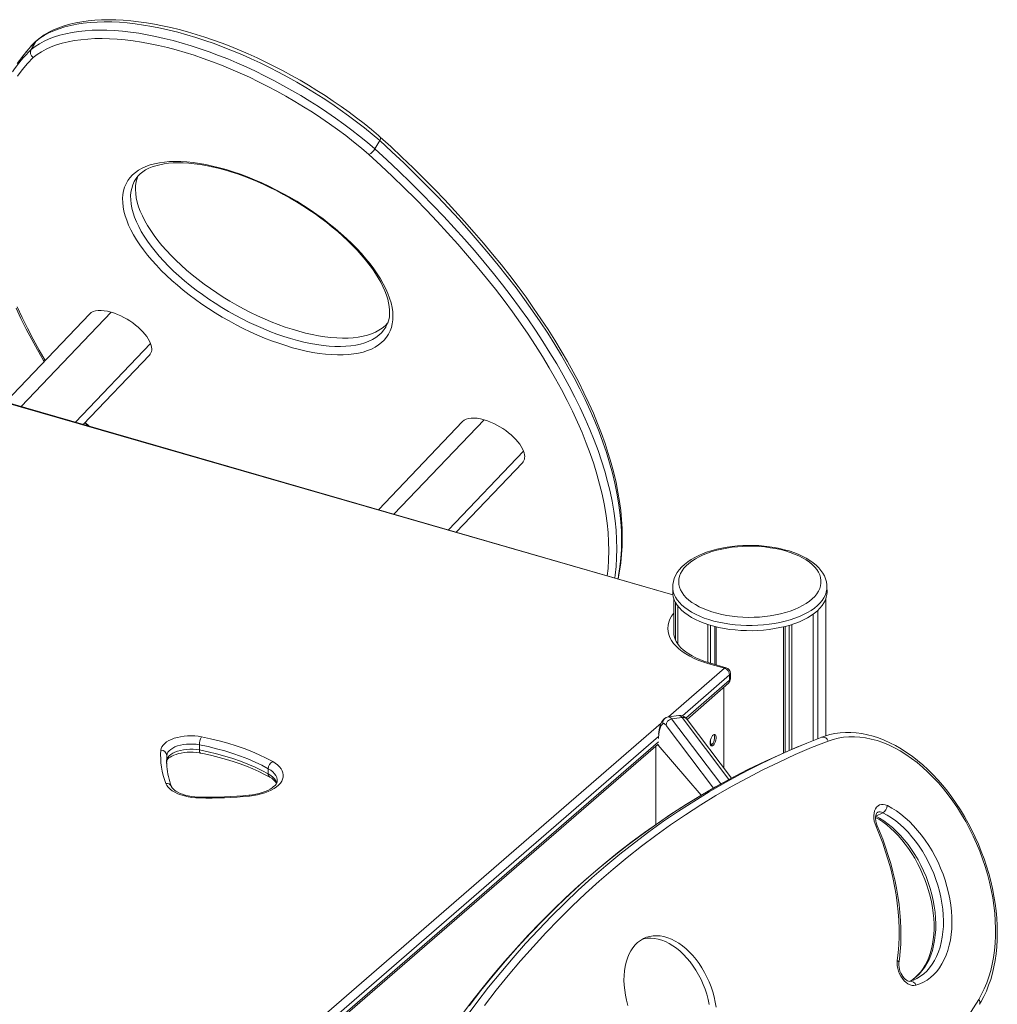
# Model space of a CAD drawing. Units: millimetres. Extents: x 15465 to 48983, y -4225 to 9084.
# Drawn here: x 32768 to 33586, y -100 to 724 of the extents above; entities that cross this region are included whole.
import ezdxf

# ---------------------------------------------------------------- set-up
doc = ezdxf.new("R2010")
doc.units = ezdxf.units.MM

msp = doc.modelspace()

# ---------------------------------------------------------------- linework, layer by layer
at = {"color": 7, "linetype": 'Continuous', "lineweight": 15}
for p, q in [((32781.94, 705.41), (32777.89, 698.49)), ((32781.94, 705.41), (32782.85, 706.45)), ((33069.31, 622.46), (33065.27, 615.54)), ((32864.72, 589.17), (32864.69, 589.17)), ((33314.43, 242.67), (32470.98, 486.15)), ((32826.89, 477.48), (32756.52, 403.72)), ((32821.54, 384.95), (32876.83, 442.9)), ((33138.66, 387.48), (33068.29, 313.72)), ((33133.31, 294.95), (33188.6, 352.9)), ((33314.31, 249.26), (33314.28, 244.87)), ((33443.28, 244.87), (33443.25, 249.27)), ((33315.28, 239.21), (33315.32, 210.2)), ((33442.15, 238.87), (33442.15, 124.7)), ((33316.53, 236.42), (33316.53, 204.79)), ((33318.6, 233.26), (33318.6, 201.3)), ((33431.66, 226.4), (33431.66, 120.74)), ((33431.66, 226.4), (33431.66, 120.74)), ((33435.66, 229.67), (33435.66, 122.32)), ((33343.63, 217.83), (33343.63, 186.07)), ((33345.88, 217.13), (33345.92, 185.37)), ((33349.41, 216.16), (33349.41, 184.36)), ((33350.56, 215.87), (33350.56, 184.03)), ((33407, 215.87), (33407, 110.47)), ((33408.16, 216.16), (33408.16, 110.97)), ((33411.68, 217.13), (33411.68, 112.49)), ((33413.93, 217.83), (33413.93, 113.45)), ((33357.52, 181.15), (33344.53, 184.9)), ((33358.91, 181.62), (33345.92, 185.37)), ((33361.85, 175.57), (33361.85, 171.24)), ((33362.52, 172.49), (33362.52, 176.82)), ((33326.27, 138.3), (33360.79, 168.71)), ((33357.12, 97.56), (33357.12, 165.53)), ((33319.34, 141.7), (33310.65, 140.54)), ((33322.07, 139.94), (33313.38, 138.78)), ((33363.38, 89.3), (33326.27, 138.3)), ((32918.59, 117.19), (32918.59, 112.86)), ((32971.03, -168.84), (33302.06, 117.84)), ((33300.1, 116.14), (33300.1, 50.5)), ((33302.06, 117.84), (33302.06, 117.03)), ((33302.06, 117.84), (33302.06, 117.6)), ((33302.06, 117.03), (33338.09, 75.04)), ((33345.88, 121.02), (33346.16, 116.67)), ((33425.82, 118.37), (33419.44, 115.74)), ((32891.36, 108.26), (32891.36, 103.92)), ((32891.23, 101.46), (32891.36, 103.92)), ((32891.36, 103.92), (32891.35, 103.64)), ((32976.15, 97.17), (32976.15, 92.84))]:
    msp.add_line(p, q, dxfattribs=at)
at = {"color": 8, "linetype": 'Continuous', "lineweight": 15}
for p, q in [((33314.43, 242.67), (32469.59, 485.68)), ((32844.87, 478.98), (32769.49, 399.98)), ((32877.84, 452.69), (32815.01, 386.84)), ((33156.63, 388.98), (33081.26, 309.98)), ((32823.11, 386.6), (32826.51, 383.52)), ((33189.61, 362.69), (33126.78, 296.84)), ((33310.63, 140.5), (33357.52, 181.15)), ((33361.85, 175.57), (33322.36, 141.37)), ((33325.2, 139.49), (33361.85, 171.24)), ((32943.68, -177.25), (33304.59, 135.31)), ((33348.46, 81.06), (33308.76, 133.47)), ((33313.38, 138.78), (33354.53, 84.45)), ((33361.28, 88.17), (33322.07, 139.94)), ((33302.39, 124.07), (32960.89, -171.68)), ((32968.28, -169.61), (33302.38, 119.73)), ((33300.1, 116.14), (33300.1, 50.5)), ((33302.06, 117.84), (33302.23, 117.2)), ((33302.23, 117.2), (33302.06, 117.03)), ((33483.99, 57.58), (33489.91, 60.45))]:
    msp.add_line(p, q, dxfattribs=at)
at = {"color": 7, "linetype": 'Continuous', "lineweight": 15, "flags": 128}
for points in [[(33069.31, 622.46), (33063.06, 627.75), (33056.62, 632.98), (33050.02, 638.13), (33043.26, 643.2), (33036.35, 648.17), (33029.3, 653.03), (33022.13, 657.79), (33014.85, 662.42), (33007.47, 666.93), (33000, 671.3), (32992.46, 675.53), (32984.85, 679.61), (32977.19, 683.54), (32969.5, 687.3), (32961.78, 690.9), (32954.05, 694.32), (32946.32, 697.56), (32938.61, 700.62), (32930.92, 703.49), (32923.27, 706.16), (32915.67, 708.63), (32908.14, 710.89), (32900.68, 712.95), (32893.32, 714.8), (32886.05, 716.44), (32878.91, 717.85), (32871.88, 719.05), (32865, 720.03), (32858.26, 720.78), (32851.68, 721.32), (32845.27, 721.62), (32839.05, 721.7), (32833.02, 721.56), (32827.19, 721.19), (32821.57, 720.59), (32816.17, 719.77), (32811, 718.73), (32806.07, 717.47), (32801.39, 715.99), (32796.96, 714.3), (32792.8, 712.39), (32788.9, 710.27), (32785.28, 707.94), (32781.94, 705.41)], [(33069.84, 625.41), (33068.42, 626.64), (33062.46, 631.64), (33056.34, 636.58), (33050.07, 641.44), (33043.67, 646.22), (33037.13, 650.91), (33030.47, 655.51), (33023.7, 660), (33016.83, 664.39), (33009.87, 668.66), (33002.83, 672.81), (32995.72, 676.84), (32988.55, 680.73), (32981.33, 684.48), (32974.07, 688.09), (32966.79, 691.55), (32959.48, 694.86), (32952.17, 698.01), (32944.87, 700.99), (32937.58, 703.8), (32930.31, 706.44), (32923.08, 708.9), (32915.89, 711.19), (32908.77, 713.28), (32901.7, 715.19), (32894.72, 716.91), (32887.82, 718.44), (32881.01, 719.77), (32874.32, 720.9), (32867.74, 721.83), (32861.28, 722.56), (32854.96, 723.08), (32848.78, 723.4), (32842.75, 723.51), (32836.88, 723.41), (32831.18, 723.1), (32825.65, 722.57), (32820.32, 721.84), (32815.18, 720.9), (32810.24, 719.74), (32805.51, 718.37), (32801.01, 716.79), (32796.74, 715.01), (32792.71, 713.02), (32788.93, 710.84), (32785.4, 708.46), (32782.85, 706.45)], [(32777.89, 698.49), (32781.23, 701.02), (32784.86, 703.35), (32788.75, 705.47), (32792.92, 707.38), (32797.35, 709.07), (32802.03, 710.55), (32806.96, 711.81), (32812.13, 712.85), (32817.52, 713.67), (32823.14, 714.27), (32828.97, 714.64), (32835.01, 714.78), (32841.23, 714.7), (32847.64, 714.4), (32854.21, 713.86), (32860.95, 713.11), (32867.84, 712.13), (32874.86, 710.93), (32882.01, 709.52), (32889.27, 707.88), (32896.64, 706.03), (32904.09, 703.97), (32911.63, 701.71), (32919.22, 699.24), (32926.87, 696.57), (32934.56, 693.7), (32942.28, 690.64), (32950.01, 687.4), (32957.74, 683.98), (32965.45, 680.38), (32973.15, 676.62), (32980.81, 672.69), (32988.41, 668.61), (32995.96, 664.38), (33003.42, 660.01), (33010.81, 655.5), (33018.09, 650.87), (33025.26, 646.11), (33032.3, 641.25), (33039.21, 636.28), (33045.97, 631.21), (33052.58, 626.06), (33059.01, 620.83), (33065.27, 615.54)], [(33060.24, 610.9), (33053.99, 616.19), (33047.56, 621.41), (33040.95, 626.55), (33034.18, 631.6), (33027.27, 636.55), (33020.21, 641.39), (33013.04, 646.12), (33005.75, 650.72), (32998.36, 655.2), (32990.88, 659.53), (32983.33, 663.72), (32975.72, 667.75), (32968.06, 671.63), (32960.37, 675.33), (32952.66, 678.86), (32944.94, 682.22), (32937.22, 685.38), (32929.53, 688.36), (32921.87, 691.13), (32914.25, 693.71), (32906.69, 696.08), (32899.21, 698.24), (32891.81, 700.19), (32884.51, 701.92), (32877.32, 703.43), (32870.26, 704.71), (32863.32, 705.78), (32856.54, 706.61), (32849.92, 707.22), (32843.47, 707.59), (32837.2, 707.74), (32831.12, 707.66), (32825.25, 707.34), (32819.59, 706.8), (32814.15, 706.03), (32808.95, 705.03), (32803.99, 703.81), (32799.28, 702.36), (32794.82, 700.69), (32790.64, 698.81), (32786.73, 696.7), (32783.1, 694.39), (32779.76, 691.87)], [(33069.84, 625.41), (33069.91, 625.34), (33070.11, 624.68), (33069.9, 623.68), (33069.31, 622.46)], [(33268.68, 255.87), (33269.91, 262.4), (33270.89, 269.26), (33271.58, 276.24), (33271.99, 283.36), (33272.12, 290.6), (33271.96, 297.97), (33271.51, 305.45), (33270.78, 313.05), (33269.77, 320.76), (33268.47, 328.57), (33266.88, 336.49), (33265.02, 344.5), (33262.87, 352.61), (33260.44, 360.81), (33257.73, 369.09), (33254.75, 377.45), (33251.48, 385.88), (33247.95, 394.39), (33244.14, 402.97), (33240.06, 411.6), (33235.72, 420.3), (33231.11, 429.04), (33226.23, 437.84), (33221.1, 446.68), (33215.71, 455.57), (33210.07, 464.49), (33204.17, 473.44), (33198.03, 482.42), (33191.64, 491.42), (33185.01, 500.44), (33178.14, 509.48), (33171.04, 518.53), (33163.7, 527.58), (33156.14, 536.63), (33148.35, 545.68), (33140.35, 554.73), (33132.13, 563.76), (33123.69, 572.78), (33115.05, 581.77), (33106.21, 590.74), (33097.17, 599.68), (33087.93, 608.59), (33078.5, 617.45), (33069.84, 625.41)], [(32857.84, 555.74), (32856.53, 559.63), (32855.53, 563.41), (32854.84, 567.09), (32854.47, 570.65), (32854.4, 574.07), (32854.66, 577.36), (32855.23, 580.5), (32856.11, 583.48), (32857.3, 586.3), (32858.79, 588.94), (32860.59, 591.41), (32862.69, 593.68), (32865.08, 595.76), (32867.76, 597.65), (32870.71, 599.32), (32873.93, 600.79), (32877.41, 602.04), (32881.15, 603.08), (32885.12, 603.9), (32889.32, 604.49), (32893.74, 604.86), (32898.37, 605.01), (32903.19, 604.93), (32908.19, 604.62), (32913.35, 604.09), (32918.66, 603.34), (32924.11, 602.36), (32929.68, 601.17), (32935.35, 599.76), (32941.12, 598.15), (32946.95, 596.32), (32952.85, 594.3), (32958.78, 592.08), (32964.74, 589.67), (32970.71, 587.07), (32976.66, 584.3), (32982.6, 581.37), (32988.48, 578.27), (32994.31, 575.03), (33000.07, 571.64), (33005.73, 568.12), (33011.29, 564.47), (33016.72, 560.72), (33022.02, 556.86), (33027.17, 552.91), (33032.14, 548.88), (33036.94, 544.78), (33041.55, 540.63), (33045.94, 536.42), (33050.12, 532.19), (33054.07, 527.93), (33057.77, 523.66), (33061.23, 519.39), (33064.42, 515.13), (33067.34, 510.9), (33069.99, 506.71), (33072.35, 502.57), (33074.41, 498.48), (33076.18, 494.47), (33077.64, 490.54), (33078.8, 486.7), (33079.64, 482.97), (33080.18, 479.35), (33080.4, 475.86), (33080.3, 472.5), (33079.89, 469.28), (33079.17, 466.22), (33078.13, 463.32), (33076.78, 460.59), (33075.14, 458.03), (33073.19, 455.66), (33070.94, 453.49), (33068.41, 451.5), (33065.59, 449.72), (33062.5, 448.15), (33059.15, 446.79), (33055.54, 445.64), (33051.69, 444.72), (33047.6, 444.01), (33043.28, 443.53), (33038.76, 443.27), (33034.04, 443.24), (33029.13, 443.43), (33024.04, 443.85), (33018.81, 444.49), (33013.42, 445.36), (33007.91, 446.44), (33002.29, 447.74), (32996.57, 449.25), (32990.76, 450.97), (32984.9, 452.9), (32978.98, 455.02), (32973.03, 457.34), (32967.07, 459.84), (32961.1, 462.52), (32955.16, 465.38), (32949.25, 468.39), (32943.38, 471.57), (32937.59, 474.89), (32931.88, 478.34), (32926.27, 481.92), (32920.77, 485.63), (32915.4, 489.43), (32910.18, 493.34), (32905.12, 497.33), (32900.23, 501.4), (32895.52, 505.52), (32891.02, 509.7), (32886.73, 513.93), (32882.67, 518.17), (32878.84, 522.44), (32875.26, 526.71), (32871.93, 530.97), (32868.87, 535.22), (32866.09, 539.43), (32863.59, 543.6), (32861.38, 547.72), (32859.46, 551.77), (32857.84, 555.74)], [(32864.72, 589.17), (32865.64, 590.68), (32867.27, 592.73), (32869.16, 594.62), (32871.3, 596.34), (32873.68, 597.87), (32876.3, 599.23), (32879.14, 600.42), (32882.21, 601.44), (32885.51, 602.28), (32889.03, 602.95), (32892.76, 603.43), (32896.69, 603.74), (32900.83, 603.85), (32905.15, 603.78), (32909.64, 603.51), (32914.3, 603.05), (32919.11, 602.4), (32924.06, 601.56), (32929.13, 600.52), (32934.32, 599.29), (32939.59, 597.88), (32944.95, 596.28), (32950.38, 594.5), (32955.85, 592.54), (32961.37, 590.41), (32966.9, 588.11), (32972.45, 585.66), (32977.98, 583.04), (32983.5, 580.28), (32988.97, 577.38), (32994.39, 574.35), (32999.75, 571.19), (33005.03, 567.91), (33010.21, 564.53), (33015.28, 561.05), (33020.23, 557.48), (33025.04, 553.82), (33029.71, 550.1), (33034.22, 546.32), (33038.56, 542.49), (33042.71, 538.62), (33046.67, 534.72), (33050.42, 530.81), (33053.96, 526.89), (33057.28, 522.98), (33060.36, 519.09), (33063.21, 515.22), (33065.81, 511.4), (33068.16, 507.63), (33070.25, 503.92), (33072.09, 500.29), (33073.66, 496.75), (33074.97, 493.3), (33076.02, 489.96), (33076.81, 486.74), (33077.34, 483.65), (33077.61, 480.68), (33077.63, 477.85), (33077.39, 475.15), (33076.91, 472.57), (33076.17, 470.12), (33075.15, 467.78), (33074.52, 466.69)], [(33076.43, 470.45), (33075.91, 469.82), (33073.8, 467.64), (33071.41, 465.65), (33068.73, 463.85), (33065.78, 462.27), (33062.57, 460.89), (33059.1, 459.72), (33055.38, 458.77), (33051.42, 458.05), (33047.25, 457.54), (33042.86, 457.25), (33038.27, 457.19), (33033.49, 457.36), (33028.54, 457.74), (33023.44, 458.35), (33018.19, 459.18), (33012.81, 460.23), (33007.32, 461.49), (33001.73, 462.97), (32996.06, 464.65), (32990.33, 466.54), (32984.55, 468.62), (32978.73, 470.89), (32972.91, 473.35), (32967.08, 475.98), (32961.28, 478.79), (32955.51, 481.76), (32949.79, 484.88), (32944.14, 488.14), (32938.58, 491.54), (32933.11, 495.06), (32927.77, 498.7), (32922.56, 502.44), (32917.49, 506.28), (32912.59, 510.2), (32907.86, 514.19), (32903.32, 518.24), (32898.99, 522.33), (32894.87, 526.47), (32890.98, 530.63), (32887.32, 534.8), (32883.92, 538.97), (32880.77, 543.12), (32877.9, 547.26), (32875.29, 551.36), (32872.98, 555.41), (32870.95, 559.4), (32869.22, 563.32), (32867.79, 567.16), (32866.66, 570.91), (32865.85, 574.55), (32865.34, 578.08), (32865.15, 581.49), (32865.27, 584.76), (32865.7, 587.88), (32866.45, 590.85), (32867.15, 592.84)], [(32765.36, 482.2), (32769.44, 473.56), (32773.78, 464.87), (32778.39, 456.12), (32783.26, 447.32), (32788.4, 438.48), (32788.9, 437.66)], [(32823.11, 386.6), (32824.49, 384.72), (32825.09, 383.93)], [(33409.92, 279.77), (33407.81, 280.35), (33403.71, 281.34), (33399.49, 282.17), (33395.18, 282.85), (33390.79, 283.36), (33386.34, 283.72), (33381.86, 283.91), (33377.37, 283.94), (33372.88, 283.81), (33368.43, 283.51), (33364.02, 283.06), (33359.68, 282.44), (33355.42, 281.67), (33351.28, 280.74), (33347.27, 279.66), (33343.4, 278.43), (33339.69, 277.05), (33336.17, 275.53), (33332.85, 273.86), (33329.74, 272.06), (33326.86, 270.13), (33324.23, 268.07), (33321.87, 265.89), (33319.81, 263.59), (33318.06, 261.21), (33316.64, 258.75), (33315.55, 256.25), (33314.8, 253.72), (33314.38, 251.19), (33314.31, 249.26)], [(33408.53, 279.29), (33404.45, 280.37), (33400.21, 281.28), (33395.85, 282.03), (33391.38, 282.6), (33386.83, 283), (33382.24, 283.23), (33377.63, 283.27), (33373.02, 283.14), (33368.45, 282.83), (33363.94, 282.34), (33359.52, 281.68), (33355.21, 280.85), (33351.05, 279.85), (33347.06, 278.7), (33343.25, 277.39), (33339.66, 275.94), (33336.3, 274.36), (33333.2, 272.65), (33330.37, 270.83), (33327.84, 268.9), (33325.61, 266.88), (33323.7, 264.78), (33322.12, 262.61), (33320.88, 260.39), (33320, 258.13), (33319.46, 255.83), (33319.28, 253.53), (33319.46, 251.22), (33320, 248.93), (33320.88, 246.67), (33322.12, 244.45), (33323.7, 242.28), (33325.61, 240.18), (33327.84, 238.16), (33330.37, 236.23), (33333.2, 234.41), (33336.3, 232.7), (33339.66, 231.11), (33343.25, 229.67), (33347.06, 228.36), (33351.05, 227.21), (33355.21, 226.21), (33359.52, 225.38), (33363.94, 224.72), (33368.45, 224.23), (33373.02, 223.92), (33377.63, 223.78), (33382.24, 223.83), (33386.83, 224.05), (33391.38, 224.45), (33395.85, 225.03), (33400.21, 225.78), (33404.45, 226.69), (33408.53, 227.76), (33412.43, 228.99), (33416.14, 230.37), (33419.61, 231.89), (33422.84, 233.54), (33425.81, 235.3), (33428.49, 237.18), (33430.88, 239.16), (33432.95, 241.22), (33434.69, 243.35), (33436.1, 245.55), (33437.17, 247.8), (33437.88, 250.07), (33438.24, 252.38), (33438.24, 254.68), (33437.88, 256.98), (33437.17, 259.26), (33436.1, 261.51), (33434.69, 263.7), (33432.95, 265.84), (33430.88, 267.9), (33428.49, 269.88), (33425.81, 271.75), (33422.84, 273.52), (33419.61, 275.17), (33416.14, 276.69), (33412.43, 278.06), (33408.53, 279.29)], [(33443.25, 249.27), (33443.2, 251.03), (33442.81, 253.51), (33442.12, 255.96), (33441.12, 258.36), (33439.82, 260.71), (33438.21, 263.01), (33436.3, 265.25), (33434.09, 267.4), (33431.59, 269.47), (33428.83, 271.43), (33425.81, 273.26), (33422.56, 274.97), (33419.1, 276.54), (33415.45, 277.97), (33411.63, 279.25), (33409.92, 279.77)], [(33314.28, 244.87), (33314.36, 243.28), (33314.77, 240.91), (33315.53, 238.55), (33316.64, 236.23), (33318.08, 233.96), (33319.86, 231.75), (33321.96, 229.61), (33324.36, 227.55), (33327.07, 225.59), (33330.06, 223.74), (33333.31, 221.99), (33336.82, 220.38), (33340.55, 218.89), (33344.49, 217.55), (33348.62, 216.36), (33352.91, 215.33), (33357.34, 214.45), (33361.9, 213.74), (33366.54, 213.2), (33371.25, 212.84), (33376, 212.65), (33380.77, 212.63), (33385.52, 212.8), (33390.24, 213.13), (33394.9, 213.64), (33399.47, 214.32), (33403.92, 215.17), (33408.24, 216.18), (33412.4, 217.34), (33416.37, 218.66), (33420.14, 220.12), (33423.68, 221.72), (33426.98, 223.44), (33430.01, 225.28), (33432.77, 227.22), (33435.23, 229.26), (33437.38, 231.39), (33439.21, 233.59), (33440.71, 235.85), (33441.87, 238.16), (33442.69, 240.51), (33443.16, 242.88), (33443.28, 244.87)], [(33345.92, 185.37), (33343.93, 185.97), (33340.28, 187.2), (33336.83, 188.54), (33333.6, 189.98), (33330.6, 191.51), (33327.86, 193.13), (33325.37, 194.8), (33323.15, 196.53), (33321.2, 198.29), (33319.54, 200.08), (33318.16, 201.87), (33317.05, 203.67), (33316.21, 205.47), (33315.64, 207.28), (33315.33, 209.13), (33315.32, 210.2)], [(33308.75, 139.97), (33307.58, 139.26), (33306.58, 138.38), (33305.7, 137.32), (33304.91, 136.03), (33304.19, 134.4), (33303.52, 132.33), (33302.98, 129.94), (33302.59, 127.4), (33302.45, 126.03)], [(33310.63, 140.5), (33309.63, 140.31), (33308.75, 139.97)], [(33326.27, 138.3), (33325.63, 139.07), (33324.58, 140.08), (33323.5, 140.84), (33322.32, 141.39), (33321.04, 141.7), (33319.72, 141.74), (33319.34, 141.7)], [(33308.76, 133.47), (33308.4, 133.9), (33308.05, 134.27), (33307.7, 134.55), (33307.36, 134.76), (33307.03, 134.89), (33306.7, 134.94), (33306.39, 134.92), (33306.09, 134.81)], [(32886.37, 112.68), (32886.66, 114.16), (32887.3, 115.61), (32888.28, 117.01), (32889.58, 118.35), (32891.2, 119.6), (32893.09, 120.74), (32895.25, 121.76), (32897.63, 122.65), (32900.21, 123.39), (32902.94, 123.97), (32905.8, 124.39), (32908.73, 124.63), (32911.7, 124.7), (32914.66, 124.59), (32917.58, 124.31), (32920.41, 123.85)], [(32920.41, 123.85), (32927.9, 122.28), (32935.22, 120.51), (32942.34, 118.56), (32949.25, 116.41), (32955.92, 114.09), (32962.34, 111.6), (32968.48, 108.94), (32974.34, 106.12), (32979.89, 103.15)], [(33345.62, 118.88), (33345.72, 117.79), (33345.99, 116.95), (33346.42, 116.4), (33346.97, 116.2), (33347.61, 116.37), (33348.29, 116.87), (33348.96, 117.69), (33349.56, 118.76), (33350.06, 119.99), (33350.42, 121.31), (33350.6, 122.6), (33350.6, 123.78), (33350.42, 124.76), (33350.06, 125.46), (33349.56, 125.83), (33348.96, 125.85), (33348.29, 125.51), (33347.61, 124.84), (33346.97, 123.89), (33346.42, 122.73), (33345.99, 121.45), (33345.72, 120.13), (33345.62, 118.88)], [(33346.16, 116.67), (33346.65, 116.95), (33347.33, 117.62), (33347.97, 118.57), (33348.53, 119.73), (33348.96, 121.02), (33349.23, 122.34), (33349.32, 123.59)], [(33379.05, 96.79), (33384.16, 99.38), (33397.6, 105.92), (33411.19, 112.13), (33424.93, 118), (33438.8, 123.54)], [(33570.78, -99.79), (33572.1, -97.55), (33574.4, -93.22), (33576.5, -88.67), (33578.4, -83.92), (33580.08, -78.97), (33581.54, -73.84), (33582.78, -68.54), (33583.8, -63.09), (33584.6, -57.49), (33585.17, -51.76), (33585.51, -45.92), (33585.62, -39.98), (33585.51, -33.95), (33585.17, -27.84), (33584.6, -21.68), (33583.82, -15.47), (33582.81, -9.23), (33581.58, -2.98), (33580.13, 3.28), (33578.47, 9.52), (33576.61, 15.74), (33574.54, 21.92), (33572.27, 28.04), (33569.81, 34.09), (33567.16, 40.06), (33564.33, 45.93), (33561.33, 51.69), (33558.15, 57.33), (33554.81, 62.83), (33551.32, 68.18), (33547.69, 73.36), (33543.91, 78.38), (33540.01, 83.2), (33535.98, 87.83), (33531.84, 92.26), (33527.6, 96.46), (33523.27, 100.43), (33518.85, 104.17), (33514.36, 107.65), (33509.8, 110.88), (33505.19, 113.85), (33500.54, 116.54), (33495.85, 118.95), (33491.15, 121.07), (33486.43, 122.9), (33481.72, 124.44), (33477.02, 125.67), (33472.36, 126.6), (33467.73, 127.22), (33463.15, 127.53), (33458.64, 127.53), (33454.2, 127.22), (33449.85, 126.61), (33445.6, 125.7), (33441.45, 124.49), (33438.8, 123.54)], [(33570.06, -95.72), (33572.53, -91.38), (33574.77, -86.79), (33576.79, -81.97), (33578.57, -76.91), (33580.11, -71.64), (33581.41, -66.18), (33582.46, -60.53), (33583.27, -54.71), (33583.82, -48.74), (33584.11, -42.64), (33584.16, -36.42), (33583.94, -30.1), (33583.48, -23.7), (33582.76, -17.23), (33581.79, -10.72), (33580.57, -4.17), (33579.11, 2.38), (33577.4, 8.93), (33575.47, 15.45), (33573.3, 21.93), (33570.9, 28.35), (33568.29, 34.68), (33565.47, 40.92), (33562.44, 47.05), (33559.23, 53.04), (33555.82, 58.88), (33552.24, 64.56), (33548.49, 70.06), (33544.59, 75.37), (33540.55, 80.46), (33536.37, 85.33), (33532.07, 89.96), (33527.65, 94.34), (33523.15, 98.46), (33518.55, 102.3), (33513.89, 105.86), (33509.16, 109.12), (33504.39, 112.08), (33499.58, 114.73), (33494.76, 117.05), (33489.93, 119.05), (33485.11, 120.72), (33480.3, 122.05), (33475.54, 123.05), (33470.82, 123.7), (33466.15, 124), (33461.57, 123.96), (33457.07, 123.57), (33452.66, 122.84), (33448.37, 121.77), (33444.2, 120.36)], [(32918.59, 117.19), (32916, 117.6), (32913.32, 117.82), (32910.61, 117.86), (32907.91, 117.72), (32905.27, 117.4), (32902.74, 116.9), (32900.38, 116.23), (32898.21, 115.41), (32896.29, 114.45), (32894.65, 113.37), (32893.31, 112.19), (32892.31, 110.92), (32891.65, 109.61), (32891.36, 108.26)], [(32976.15, 97.17), (32970.78, 100.04), (32965.11, 102.76), (32959.17, 105.34), (32952.96, 107.75), (32946.5, 109.99), (32939.82, 112.07), (32932.93, 113.96), (32925.85, 115.67), (32918.59, 117.19)], [(33444.2, 120.36), (33430.38, 114.84), (33416.69, 108.98), (33403.15, 102.8), (33389.75, 96.28), (33376.49, 89.43), (33363.39, 82.25), (33350.44, 74.75), (33337.65, 66.92), (33325.02, 58.76), (33312.56, 50.29), (33300.26, 41.5), (33288.13, 32.38), (33276.18, 22.96), (33264.4, 13.22), (33252.79, 3.17), (33241.37, -7.18), (33230.14, -17.84), (33219.09, -28.8), (33208.23, -40.07), (33197.56, -51.63), (33187.08, -63.48), (33176.81, -75.63), (33166.73, -88.06), (33156.86, -100.78)], [(33419.44, 115.74), (33418.54, 115.37), (33404.81, 109.5), (33391.22, 103.29), (33377.77, 96.75), (33370.69, 93.14)], [(32891.35, 103.64), (32891.38, 103.8), (32891.51, 104.22), (32891.82, 104.76), (32892.34, 105.4), (32893.16, 106.17), (32894.26, 106.97), (32895.62, 107.76), (32897.24, 108.52), (32899.1, 109.21), (32901.17, 109.82), (32903.42, 110.32), (32905.81, 110.69), (32908.3, 110.94), (32910.84, 111.04), (32913.4, 110.99), (32915.93, 110.8), (32918.37, 110.48), (32919.45, 110.28)], [(32891.36, 103.92), (32891.65, 105.28), (32892.31, 106.59), (32893.31, 107.86), (32894.65, 109.04), (32896.29, 110.12), (32898.21, 111.08), (32900.38, 111.9), (32902.74, 112.57), (32905.27, 113.07), (32907.91, 113.39), (32910.61, 113.53), (32913.32, 113.49), (32916, 113.27), (32918.59, 112.86)], [(32918.59, 112.86), (32925.85, 111.34), (32932.93, 109.63), (32939.82, 107.74), (32946.5, 105.66), (32952.96, 103.42), (32959.17, 101.01), (32965.11, 98.43), (32970.78, 95.71), (32976.15, 92.84)], [(32919.45, 110.28), (32922.79, 109.61), (32929.05, 108.22), (32935.17, 106.7), (32941.14, 105.04), (32946.95, 103.25), (32952.57, 101.33), (32958.01, 99.29), (32963.24, 97.13), (32968.26, 94.87), (32973.06, 92.5), (32977.43, 90.14)], [(32979.89, 103.15), (32982.08, 101.79), (32983.98, 100.32), (32985.59, 98.76), (32986.87, 97.14), (32987.82, 95.45), (32988.43, 93.73), (32988.69, 91.98), (32988.61, 90.23), (32988.17, 88.5), (32987.39, 86.79), (32986.27, 85.13), (32984.83, 83.54), (32983.07, 82.02), (32981.02, 80.6), (32978.7, 79.29), (32976.13, 78.11), (32973.33, 77.05), (32970.34, 76.15), (32967.18, 75.39), (32963.89, 74.8), (32960.49, 74.37)], [(33370.69, 93.14), (33362.33, 88.75), (33353.11, 83.67)], [(32918.91, 72.73), (32915.56, 72.89), (32912.27, 73.23), (32909.08, 73.75), (32906.03, 74.45), (32903.15, 75.32), (32900.48, 76.34), (32898.06, 77.5), (32895.91, 78.79), (32894.07, 80.2), (32892.55, 81.7), (32891.37, 83.27), (32890.56, 84.9)], [(32919, 73.4), (32917.52, 73.45), (32914.71, 73.65), (32911.96, 73.99), (32909.33, 74.47), (32906.84, 75.08), (32904.53, 75.8), (32902.44, 76.61), (32900.58, 77.49), (32898.99, 78.42), (32897.68, 79.36), (32896.66, 80.29), (32895.91, 81.15), (32895.42, 81.93), (32895.23, 82.36)], [(32983.69, 87.21), (32983.7, 87.1), (32983.56, 86.17), (32983.23, 85.28), (32982.68, 84.36), (32981.82, 83.28), (32980.69, 82.2), (32979.3, 81.12), (32977.63, 80.07), (32975.71, 79.06), (32973.55, 78.12), (32971.16, 77.27), (32968.58, 76.52), (32965.83, 75.89), (32962.93, 75.38), (32960, 75.02)], [(33353.11, 83.67), (33350.06, 81.98), (33337.92, 74.94), (33325.92, 67.6), (33314.07, 59.99), (33302.35, 52.09), (33290.78, 43.92), (33279.36, 35.47), (33268.08, 26.75), (33256.96, 17.75), (33246, 8.47), (33235.19, -1.07), (33224.54, -10.87), (33214.05, -20.95), (33203.72, -31.29), (33193.56, -41.89), (33183.57, -52.74), (33173.75, -63.86), (33164.1, -75.23), (33154.63, -86.85), (33145.33, -98.72), (33136.21, -110.84)], [(33484.25, 48.95), (33483.41, 51.19), (33482.82, 53.48), (33482.48, 55.76), (33482.41, 57.97), (33482.61, 60.05), (33483.08, 61.95), (33483.8, 63.63), (33484.75, 65.03), (33485.91, 66.13), (33487.26, 66.89), (33488.75, 67.3), (33490.34, 67.35), (33492.01, 67.02), (33493.7, 66.35)], [(33493.7, 66.35), (33497.5, 64.26), (33501.27, 61.87), (33504.99, 59.18), (33508.64, 56.2), (33512.21, 52.95), (33515.68, 49.44), (33519.04, 45.68), (33522.27, 41.7), (33525.36, 37.51), (33528.3, 33.12), (33531.06, 28.57), (33533.65, 23.85), (33536.05, 19.01), (33538.24, 14.05), (33540.23, 9.01), (33541.99, 3.9), (33543.53, -1.26), (33544.83, -6.45), (33545.89, -11.63), (33546.71, -16.79), (33547.28, -21.91), (33547.6, -26.96), (33547.67, -31.93), (33547.48, -36.78), (33547.05, -41.5), (33546.36, -46.07), (33545.43, -50.47), (33544.26, -54.68), (33542.85, -58.68), (33541.21, -62.45), (33539.34, -65.98), (33537.26, -69.25), (33534.97, -72.25), (33532.48, -74.96), (33529.81, -77.38), (33526.97, -79.48), (33523.96, -81.27), (33520.8, -82.74), (33517.51, -83.87)], [(33485.29, 49.48), (33484.96, 50.31), (33484.41, 51.99), (33484.05, 53.67), (33483.88, 55.27), (33483.88, 56.73), (33484.04, 58), (33484.32, 59.04), (33484.67, 59.82), (33485.03, 60.35), (33485.35, 60.66), (33485.62, 60.8)], [(33483.88, 56.51), (33486.59, 54.91), (33489.92, 52.68), (33493.21, 50.18), (33496.45, 47.44), (33499.63, 44.47), (33502.73, 41.26), (33505.74, 37.84), (33508.64, 34.22), (33511.43, 30.42), (33514.09, 26.44), (33516.61, 22.31), (33518.98, 18.04), (33521.19, 13.65), (33523.22, 9.16), (33525.08, 4.59), (33526.75, -0.05), (33528.22, -4.73), (33529.5, -9.44), (33530.56, -14.14), (33531.42, -18.84), (33532.07, -23.49), (33532.5, -28.1), (33532.72, -32.62), (33532.72, -37.05), (33532.51, -41.37), (33532.08, -45.56), (33531.45, -49.6), (33530.62, -53.48), (33529.58, -57.18), (33528.36, -60.69), (33526.95, -63.98), (33525.36, -67.07), (33523.6, -69.92), (33521.68, -72.54), (33519.59, -74.92), (33517.35, -77.05), (33514.96, -78.93), (33512.42, -80.54), (33512.57, -80.53)], [(33503.43, -65.29), (33503.85, -62.03), (33504.47, -55.77), (33504.87, -49.4), (33505.04, -42.92), (33504.99, -36.35), (33504.71, -29.7), (33504.2, -22.99), (33503.47, -16.22), (33502.52, -9.41), (33501.34, -2.58), (33499.95, 4.27), (33498.35, 11.11), (33496.53, 17.95), (33494.51, 24.75), (33492.28, 31.52), (33489.85, 38.24), (33487.23, 44.89), (33485.29, 49.48)], [(33502.02, -63.14), (33502.79, -56.66), (33503.3, -50.05), (33503.56, -43.3), (33503.57, -36.43), (33503.31, -29.47), (33502.81, -22.43), (33502.05, -15.31), (33501.03, -8.15), (33499.77, -0.96), (33498.26, 6.25), (33496.51, 13.47), (33494.52, 20.66), (33492.29, 27.82), (33489.83, 34.94), (33487.15, 41.98), (33484.25, 48.95)], [(33350.49, -102.09), (33349.81, -97.87), (33348.89, -93.63), (33347.73, -89.4), (33346.35, -85.21), (33344.74, -81.08), (33342.92, -77.04), (33340.91, -73.12), (33338.7, -69.34), (33336.33, -65.73), (33333.8, -62.31), (33331.14, -59.1), (33328.35, -56.12), (33325.45, -53.39), (33322.47, -50.94), (33319.43, -48.77), (33316.34, -46.9), (33313.22, -45.35), (33310.1, -44.11), (33306.99, -43.21), (33303.92, -42.64), (33300.9, -42.41), (33297.95, -42.53), (33295.1, -42.98), (33292.36, -43.77), (33289.75, -44.9), (33287.28, -46.35), (33284.98, -48.11), (33282.85, -50.18), (33280.92, -52.54), (33279.19, -55.18), (33277.67, -58.07), (33276.38, -61.21), (33275.32, -64.56), (33274.51, -68.11), (33273.93, -71.84), (33273.61, -75.71), (33273.54, -79.71), (33273.71, -83.82), (33274.14, -87.99), (33274.82, -92.21), (33275.74, -96.45), (33276.89, -100.68)], [(33344.84, -99.91), (33343.92, -95.67), (33342.77, -91.44), (33341.38, -87.25), (33339.77, -83.12), (33337.96, -79.08), (33335.94, -75.16), (33333.74, -71.38), (33331.37, -67.77), (33328.84, -64.35), (33326.17, -61.14), (33323.38, -58.16), (33320.49, -55.44), (33317.51, -52.98), (33314.46, -50.81), (33311.37, -48.95), (33308.26, -47.39), (33305.13, -46.16), (33302.02, -45.25), (33298.95, -44.68), (33295.93, -44.46), (33292.99, -44.57), (33290.13, -45.02), (33288.95, -45.32)], [(33517.51, -83.87), (33515.97, -84.12), (33514.33, -84), (33512.65, -83.52), (33510.96, -82.68), (33509.32, -81.52), (33507.75, -80.05), (33506.3, -78.33), (33505.01, -76.38), (33503.9, -74.27), (33503.02, -72.04), (33502.38, -69.76), (33501.99, -67.47), (33501.87, -65.25), (33502.02, -63.14)], [(33512.58, -80.53), (33512.42, -80.56), (33511.97, -80.58), (33511.37, -80.47), (33510.61, -80.18), (33509.67, -79.65), (33508.66, -78.88), (33507.64, -77.87), (33506.64, -76.64), (33505.72, -75.22), (33504.91, -73.65), (33504.24, -72), (33503.75, -70.31), (33503.45, -68.65), (33503.33, -67.09), (33503.38, -65.67), (33503.43, -65.29)], [(33515.38, -79.53), (33513.44, -80.27), (33512.58, -80.53)], [(33515.38, -79.53), (33515.44, -79.54), (33515.58, -79.48)], [(33561.23, -109.81), (33570.06, -95.72)]]:
    msp.add_lwpolyline(points, dxfattribs=at)
at = {"color": 8, "linetype": 'Continuous', "lineweight": 15, "flags": 128}
for points in [[(32779.76, 691.87), (32775.01, 686.89), (32770.56, 681.72), (32766.41, 676.36)], [(33268.68, 255.87), (33269.04, 258.84), (33270.15, 265.94), (33270.94, 273.18), (33271.42, 280.57), (33271.58, 288.1), (33271.43, 295.77), (33270.96, 303.57), (33270.18, 311.5), (33269.08, 319.55), (33267.67, 327.72), (33265.95, 336), (33263.91, 344.4), (33261.57, 352.9), (33258.91, 361.5), (33255.94, 370.19), (33252.67, 378.98), (33249.09, 387.85), (33245.21, 396.8), (33241.03, 405.83), (33236.56, 414.93), (33231.78, 424.1), (33226.71, 433.32), (33221.36, 442.6), (33215.71, 451.93), (33209.78, 461.31), (33203.57, 470.73), (33197.09, 480.18), (33190.32, 489.66), (33183.29, 499.16), (33176, 508.68), (33168.44, 518.22), (33160.62, 527.76), (33152.55, 537.31), (33144.23, 546.85), (33135.67, 556.38), (33126.87, 565.91), (33117.83, 575.41), (33108.57, 584.89), (33099.08, 594.34), (33089.37, 603.75), (33079.45, 613.13), (33069.31, 622.46)], [(33259.56, 258.51), (33260.19, 264.5), (33260.66, 271.83), (33260.82, 279.3), (33260.67, 286.9), (33260.21, 294.64), (33259.43, 302.5), (33258.34, 310.49), (33256.94, 318.59), (33255.23, 326.81), (33253.21, 335.13), (33250.89, 343.56), (33248.25, 352.09), (33245.31, 360.71), (33242.06, 369.43), (33238.52, 378.23), (33234.67, 387.11), (33230.52, 396.06), (33226.08, 405.08), (33221.35, 414.17), (33216.32, 423.32), (33211.01, 432.53), (33205.41, 441.78), (33199.53, 451.08), (33193.37, 460.42), (33186.94, 469.79), (33180.24, 479.19), (33173.26, 488.62), (33166.03, 498.06), (33158.53, 507.52), (33150.78, 516.98), (33142.78, 526.45), (33134.53, 535.92), (33126.04, 545.37), (33117.31, 554.82), (33108.35, 564.24), (33099.16, 573.64), (33089.75, 583.01), (33080.13, 592.35), (33070.29, 601.65), (33060.24, 610.9)], [(33065.27, 615.54), (33075.4, 606.21), (33085.32, 596.83), (33095.03, 587.42), (33104.52, 577.97), (33113.79, 568.49), (33122.82, 558.99), (33131.63, 549.46), (33140.19, 539.93), (33148.51, 530.39), (33156.58, 520.84), (33164.39, 511.3), (33171.95, 501.76), (33179.25, 492.24), (33186.28, 482.74), (33193.04, 473.26), (33199.53, 463.81), (33205.74, 454.39), (33211.67, 445.01), (33217.31, 435.68), (33222.67, 426.4), (33227.74, 417.18), (33232.51, 408.01), (33236.99, 398.91), (33241.17, 389.88), (33245.05, 380.93), (33248.63, 372.06), (33251.9, 363.27), (33254.86, 354.58), (33257.52, 345.98), (33259.87, 337.48), (33261.9, 329.08), (33263.63, 320.8), (33265.04, 312.63), (33266.14, 304.58), (33266.92, 296.65), (33267.39, 288.85), (33267.54, 281.18), (33267.38, 273.65), (33266.9, 266.26), (33266.1, 259.02), (33265.78, 256.71)], [(32864.69, 589.17), (32864.1, 588.09), (32862.89, 585.36), (32861.99, 582.47), (32861.4, 579.42), (32861.13, 576.22), (32861.16, 572.88), (32861.51, 569.41), (32862.17, 565.83), (32863.14, 562.13), (32864.42, 558.34)], [(32864.42, 558.34), (32866, 554.45), (32867.88, 550.5), (32870.06, 546.47), (32872.52, 542.39), (32875.26, 538.28), (32878.27, 534.13), (32881.55, 529.96), (32885.08, 525.79), (32888.85, 521.62), (32892.86, 517.48), (32897.08, 513.36), (32901.52, 509.29), (32906.16, 505.26), (32910.97, 501.31), (32915.96, 497.43), (32921.1, 493.64), (32926.38, 489.95), (32931.79, 486.36), (32937.3, 482.9), (32942.91, 479.57), (32948.59, 476.38), (32954.34, 473.33), (32960.13, 470.45), (32965.95, 467.73), (32971.78, 465.18), (32977.6, 462.81), (32983.4, 460.63), (32989.16, 458.65), (32994.86, 456.87), (33000.49, 455.29), (33006.03, 453.92), (33011.47, 452.76), (33016.78, 451.82), (33021.96, 451.1), (33026.99, 450.6), (33031.86, 450.33), (33036.54, 450.28), (33041.03, 450.45), (33045.32, 450.84), (33049.38, 451.46), (33053.22, 452.3), (33056.82, 453.36), (33060.16, 454.63), (33063.25, 456.11), (33066.06, 457.81), (33068.6, 459.7), (33070.85, 461.79), (33072.81, 464.07), (33074.47, 466.53), (33074.52, 466.69)], [(32766.29, 483.45), (32770.44, 474.5), (32774.88, 465.47), (32779.61, 456.38), (32784.64, 447.23), (32789.68, 438.48)], [(33443.25, 249.27), (33443.16, 247.21), (33442.69, 244.84), (33441.87, 242.49), (33440.71, 240.18), (33439.21, 237.92), (33437.38, 235.72), (33435.23, 233.59), (33432.77, 231.55), (33430.01, 229.61), (33426.98, 227.77), (33423.68, 226.05), (33420.14, 224.45), (33416.37, 222.99), (33412.4, 221.67), (33408.24, 220.51), (33403.92, 219.5), (33399.47, 218.65), (33394.9, 217.97), (33390.24, 217.46), (33385.52, 217.13), (33380.77, 216.96), (33376, 216.98), (33371.25, 217.17), (33366.54, 217.53), (33361.9, 218.07), (33357.34, 218.78), (33352.91, 219.66), (33348.62, 220.69), (33344.49, 221.88), (33340.55, 223.22), (33336.82, 224.71), (33333.31, 226.32), (33330.06, 228.07), (33327.07, 229.92), (33324.36, 231.88), (33321.96, 233.94), (33319.86, 236.08), (33318.08, 238.29), (33316.64, 240.56), (33315.53, 242.88), (33314.77, 245.24), (33314.36, 247.61), (33314.31, 249.26)], [(33344.53, 184.9), (33340.19, 186.26), (33336.07, 187.78), (33332.19, 189.45), (33328.57, 191.26), (33325.23, 193.2), (33322.18, 195.26), (33319.46, 197.43), (33317.06, 199.7), (33315.02, 202.04), (33313.32, 204.46), (33312, 206.94), (33311.05, 209.45), (33310.47, 212), (33310.28, 214.56), (33310.47, 217.12), (33311.05, 219.66), (33312, 222.18), (33313.32, 224.65), (33315.02, 227.07), (33315.28, 227.4)], [(33306.09, 134.81), (33305.33, 134.24), (33304.63, 133.28), (33304.02, 131.95), (33303.48, 130.25), (33303.04, 128.22), (33302.69, 125.87), (33302.43, 123.23), (33302.38, 122.41)], [(33302.06, 117.84), (33302.07, 117.68), (33302.23, 117.2)], [(32918.59, 112.86), (32918.63, 112.06), (32918.73, 111.38), (32918.9, 110.85), (32919.12, 110.48), (32919.4, 110.3), (32919.45, 110.28)], [(32983.69, 87.21), (32983.65, 88.14), (32983.26, 89.79), (32982.51, 91.4), (32981.41, 92.97), (32979.97, 94.46), (32978.21, 95.87), (32976.15, 97.17)], [(32976.15, 92.84), (32978.21, 91.54), (32979.97, 90.13), (32981.41, 88.64), (32982.51, 87.07), (32983.26, 85.46), (32983.09, 85.04)], [(33140.78, -111.39), (33150.48, -98.34), (33160.39, -85.58), (33170.5, -73.1), (33180.81, -60.92), (33191.32, -49.02), (33202.03, -37.43), (33212.92, -26.12), (33224.01, -15.12), (33235.28, -4.43), (33246.74, 5.96), (33258.38, 16.04), (33270.2, 25.81), (33282.2, 35.27), (33294.37, 44.41), (33306.71, 53.23), (33319.22, 61.74), (33331.89, 69.92), (33344.72, 77.77), (33357.71, 85.3), (33370.86, 92.51), (33379.05, 96.79)], [(33370.69, 93.14), (33364.47, 89.88), (33351.33, 82.68), (33338.34, 75.15), (33325.5, 67.29), (33312.83, 59.11), (33300.33, 50.61), (33287.99, 41.78), (33275.82, 32.64), (33263.82, 23.19), (33252, 13.42), (33240.36, 3.33), (33228.9, -7.06), (33217.62, -17.75), (33206.54, -28.75), (33195.64, -40.05), (33184.94, -51.65), (33174.43, -63.55), (33164.12, -75.73), (33154.01, -88.21), (33144.1, -100.97)], [(32960.49, 74.37), (32960.3, 74.77), (32960.12, 74.98), (32960, 75.02)], [(33515.58, -79.48), (33518.48, -78.11), (33521.37, -76.37), (33524.1, -74.31), (33526.65, -71.95), (33529.02, -69.29), (33531.2, -66.35), (33533.16, -63.15), (33534.91, -59.7), (33536.44, -56), (33537.74, -52.09), (33538.8, -47.98), (33539.62, -43.68), (33540.19, -39.22), (33540.52, -34.62), (33540.6, -29.9), (33540.43, -25.07), (33540.01, -20.17), (33539.34, -15.22), (33538.43, -10.23), (33537.28, -5.23), (33535.9, -0.24), (33534.29, 4.71), (33532.46, 9.6), (33530.41, 14.41), (33528.16, 19.12), (33525.73, 23.7), (33523.1, 28.13), (33520.31, 32.4), (33517.37, 36.49), (33514.28, 40.37), (33511.06, 44.03), (33507.73, 47.44), (33504.3, 50.61), (33500.79, 53.5), (33497.21, 56.11), (33493.57, 58.43), (33489.91, 60.45)], [(33483.99, 57.58), (33487.19, 55.81), (33490.82, 53.49), (33494.4, 50.88), (33497.91, 47.98), (33501.35, 44.82), (33504.68, 41.4), (33507.89, 37.74), (33510.98, 33.86), (33513.93, 29.78), (33516.72, 25.51), (33519.34, 21.07), (33521.78, 16.49), (33524.03, 11.78), (33526.07, 6.97), (33527.9, 2.08), (33529.51, -2.87), (33530.9, -7.86), (33532.05, -12.85), (33532.96, -17.84), (33533.62, -22.8), (33534.04, -27.7), (33534.22, -32.53), (33534.14, -37.25), (33533.81, -41.85), (33533.23, -46.31), (33532.41, -50.61), (33531.35, -54.72), (33530.06, -58.63), (33528.53, -62.32), (33526.78, -65.78), (33524.81, -68.98), (33522.64, -71.92), (33520.27, -74.57), (33517.71, -76.94), (33514.99, -78.99), (33512.57, -80.53)]]:
    msp.add_lwpolyline(points, dxfattribs=at)
at = {"color": 7, "linetype": 'Continuous', "lineweight": 15}
for centre, radius, start, end in [((32872.22, 614.68), 128.1, 134.23802, 145.75311), ((32782.51, 696.22), 5.15, 153.77934, 237.65561), ((33056.5, 620.01), 9.85, 292.33425, 332.95397), ((33355.7, 175.26), 6.16, 2.83091, 72.79136), ((33357.52, 176.82), 5, 0, 73.89789), ((33357.52, 172.49), 5, 310.89339, 0), ((33314.05, 133.53), 5.29, 97.30563, 180.62217), ((32931.08, 117.37), 12.49, 148.748, 180.82887), ((33345.74, 123.89), 3.6, 355.1178, 31.99157), ((33439.87, 119.18), 4.49, 15.17118, 103.87948), ((32949.76, 108.04), 63.56, 175.80815, 201.34629), ((32886.57, 107.88), 4.81, 4.48345, 92.43737), ((32951.37, 103.95), 60.15, 175.90067, 184.67591), ((32948, 103.21), 56.75, 184.20075, 201.5588), ((32983.08, 97), 6.94, 117.41181, 178.60991), ((32971.61, 77.99), 13.47, 31.5535, 64.36835), ((32925.64, 428.83), 356.17, 268.91662, 275.61551), ((32925.66, 424.12), 350.78, 268.91272, 275.61875), ((33486.61, 66.73), 7.09, 297.68498, 356.9201)]:
    msp.add_arc(centre, radius, start, end, dxfattribs=at)
at = {"color": 8, "linetype": 'Continuous', "lineweight": 15}
for centre, radius, start, end in [((32877.35, 609.68), 135.16, 134.90242, 145.22641), ((32873.31, 602.75), 135.17, 134.90277, 145.16405), ((33345.66, 183.85), 1.54, 80.42851, 137.29209), ((33358.65, 180.1), 1.54, 80.42851, 137.29209), ((33360.86, 176.9), 1.66, 306.57837, 357.04806), ((33358.6, 171.11), 3.25, 312.40179, 2.2489), ((33360.86, 172.57), 1.66, 306.57837, 357.04806), ((33310.91, 135.59), 4.88, 116.17607, 189.12776), ((33310.35, 137.07), 3.48, 29.38871, 85.0636), ((33319.24, 138.54), 3.16, 26.29896, 88.15334), ((33322.78, 135.56), 4.44, 38.09029, 99.11368), ((32979.01, 92.54), 2.87, 174.18049, 236.78493), ((32891.27, 80.65), 4.31, 23.3449, 99.51631), ((32920.76, 72.81), 1.86, 161.59823, 182.54948), ((33487.39, 56.13), 5, 59.7026, 110.79275), ((33482.15, 54.33), 5.78, 291.33992, 302.92948), ((33501.03, -65.32), 2.39, 0.63259, 65.62422), ((33513.24, -84.86), 4.38, 13.02196, 98.82658), ((33567.55, -98.26), 3.57, 334.61366, 45.3425)]:
    msp.add_arc(centre, radius, start, end, dxfattribs=at)
at = {"color": 7, "linetype": 'Continuous', "lineweight": 15}
for centre, start_param, end_param in [((32851.86, 460.19), 2.120361, 3.046246), ((32851.86, 460.19), 0.549565, 2.120361), ((32851.86, 460.19), 6.187839, 6.83275), ((33163.63, 370.19), 2.120361, 3.046246), ((33163.63, 370.19), 0.549565, 2.120361), ((33163.63, 370.19), 6.187839, 6.83275)]:
    msp.add_ellipse(centre, major_axis=(25.81, -16.21), ratio=0.469032, start_param=start_param, end_param=end_param, dxfattribs=at)

doc.saveas('drawing.dxf')
